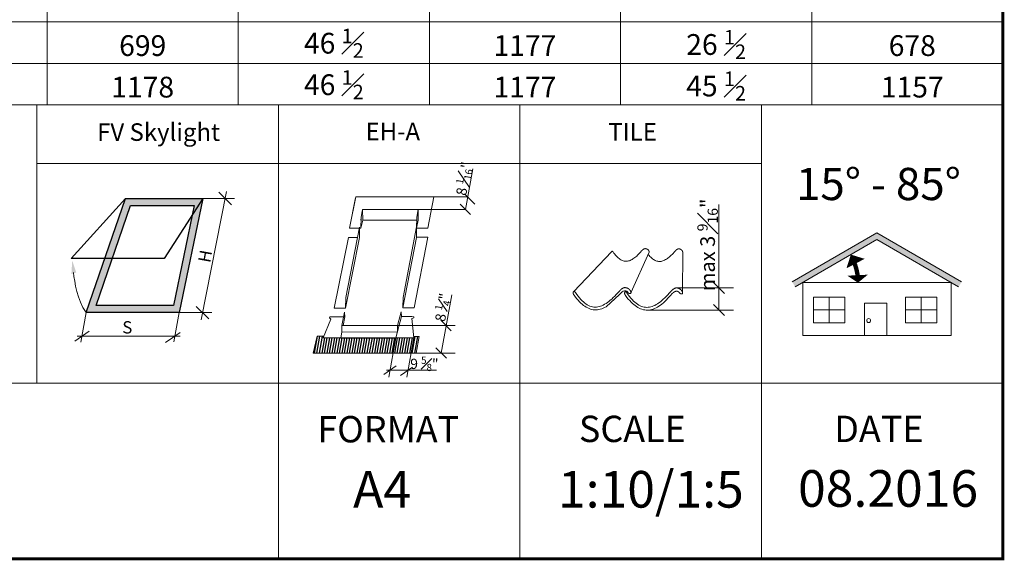
# Model space of a CAD drawing. Units: millimetres. Extents: x 18 to 2934, y 2198 to 4176.
# Drawn here: x 2261 to 2934, y 2198 to 2567 of the extents above; entities that cross this region are included whole.
import ezdxf

# ---------------------------------------------------------------- set-up
doc = ezdxf.new("R2010")
doc.units = ezdxf.units.MM
doc.header["$LTSCALE"] = 30
doc.layers.add('FAKRO TEXT', color=80, linetype='Continuous', lineweight=9)
doc.styles.get("Standard").update_dxf_attribs({"font": 'ARIAL.TTF'})

# ---------------------------------------------------------------- blocks, each defined once
blk = doc.blocks.new('_Oblique')
at = {"color": 0, "linetype": 'ByBlock', "lineweight": -2}
blk.add_line((-0.5, -0.5), (0.5, 0.5), dxfattribs=at)
blk = doc.blocks.new('A$C73D30D1B')
h = blk.add_hatch()
h.set_pattern_fill('LINE', color=256, scale=15, angle=80, style=0)
h.set_pattern_definition([(80, (-3545.8334, -1693.9123), (-1.8465145, 0.3255903), [])])
h.paths.add_polyline_path([(21, 11.59), (7.48, 11.62), (7.94, 12.72), (2.99, 12.7), (0, 0.02), (78.23, 0), (80.5, 12.63), (76.32, 12.62), (76.46, 11.47), (62.62, 11.5), (62.64, 11.59)])
at = {"color": 7, "lineweight": 0}
for p, q in [((27.57, 94.75), (32.23, 118.57)), ((27.57, 94.75), (32.11, 117.84)), ((91.46, 118.57), (32.23, 118.57)), ((91.46, 118.57), (32.23, 118.57)), ((86.89, 94.72), (91.46, 118.57)), ((37.44, 108.98), (36.24, 102.86)), ((36.24, 102.86), (37.18, 107.69)), ((79.72, 108.98), (37.44, 108.98)), ((79.73, 108.98), (78.53, 102.86)), ((78.54, 102.86), (79.48, 107.69)), ((79.48, 107.69), (79.72, 108.98)), ((79.48, 107.69), (79.48, 107.69)), ((79.71, 100.87), (79.73, 108.98)), ((79.72, 108.98), (79.72, 108.98)), ((79.73, 108.98), (79.73, 108.98)), ((36.24, 102.86), (36.14, 94.75)), ((36.14, 94.75), (37.52, 100.85)), ((36.24, 102.86), (36.22, 100.87)), ((36.24, 102.86), (36.22, 100.87)), ((78.51, 100.87), (37.52, 100.85)), ((78.51, 100.87), (37.52, 100.85)), ((78.53, 102.86), (78.43, 94.75)), ((78.43, 94.75), (79.71, 100.87)), ((78.53, 102.86), (78.51, 100.87)), ((78.53, 102.86), (78.51, 100.87)), ((36.14, 94.75), (27.57, 94.75)), ((35.06, 95.55), (34.97, 87.4)), ((68.13, 42.27), (78.39, 95.82)), ((78.39, 95.82), (78.3, 87.67)), ((78.43, 94.75), (86.89, 94.72)), ((26.74, 87.74), (15.92, 34.12)), ((24.53, 34.13), (34.97, 87.66)), ((68.05, 34.27), (78.3, 87.67)), ((86.85, 87.93), (76.59, 34.31)), ((86.85, 87.93), (78.3, 87.93)), ((78.3, 87.67), (78.3, 87.67)), ((80.18, 87.93), (80.18, 87.93)), ((24.56, 34.12), (24.6, 42.12)), ((68.08, 34.26), (68.13, 42.27)), ((23.76, 31.05), (21.75, 20.84)), ((23.76, 31.05), (21.75, 20.84)), ((23.83, 27.4), (23.76, 31.05)), ((23.83, 27.4), (23.76, 31.05)), ((23.76, 31.05), (23.76, 31.05)), ((23.76, 31.05), (23.76, 31.05)), ((66.78, 31.34), (63.93, 20.86)), ((67, 27.67), (66.78, 31.34)), ((66.78, 31.34), (66.78, 31.34)), ((68.09, 34.31), (76.61, 34.31)), ((13.4, 25.83), (7.48, 11.62)), ((12.5, 27.56), (12.39, 26.74)), ((12.39, 26.74), (13.4, 25.83)), ((15.34, 27.53), (12.5, 27.56)), ((15.34, 27.53), (15.34, 27.53)), ((23.83, 27.4), (15.34, 27.53)), ((22.66, 20.86), (23.83, 27.4)), ((22.67, 20.86), (23.83, 27.4)), ((22.67, 20.86), (23.83, 27.4)), ((62.62, 11.5), (66.97, 27.67)), ((66.97, 27.67), (74.7, 27.66)), ((74.7, 27.66), (76.4, 27.59)), ((74.7, 27.66), (74.7, 27.66)), ((76.26, 26.62), (74.7, 26.13)), ((74.7, 26.13), (76.46, 11.47)), ((76.4, 27.59), (76.26, 26.62)), ((21, 11.59), (21.78, 15.95)), ((21.75, 20.84), (21.78, 15.99)), ((63.93, 20.86), (63.86, 16.09)), ((0, 0.02), (2.99, 12.7)), ((2.99, 12.7), (7.94, 12.72)), ((2.99, 12.7), (2.99, 12.7)), ((7.48, 11.62), (21, 11.59)), ((76.46, 11.47), (62.62, 11.5)), ((76.32, 12.62), (80.5, 12.63)), ((80.5, 12.63), (78.23, 0)), ((78.23, 0), (0, 0.02))]:
    blk.add_line(p, q, dxfattribs=at)
at = {"linetype": 'Continuous', "lineweight": 0}
for p, q in [((37.44, 108.98), (37.52, 100.85)), ((35.06, 95.55), (24.6, 42.12)), ((26.74, 87.74), (33.54, 87.78)), ((24.56, 34.12), (15.92, 34.12))]:
    blk.add_line(p, q, dxfattribs=at)
at = {"color": 7, "linetype": 'Continuous', "lineweight": 0}
for p, q in [((21.75, 20.86), (63.86, 20.88)), ((21.78, 15.95), (63.86, 15.97))]:
    blk.add_line(p, q, dxfattribs=at)
blk.add_line((21, 11.59), (62.64, 11.59))
at = {"layer": 'FAKRO TEXT'}
for p, q in [((115.52, 108.97), (121.07, 139.84)), ((97.12, 0.01), (105.12, 44.28)), ((62.63, 11.58), (57.28, -18.19)), ((76.46, 11.47), (71.13, -18.19)), ((93.44, -12.99), (55.57, -12.99))]:
    blk.add_line(p, q, dxfattribs=at)
at = {"layer": 'FAKRO TEXT', "color": 3}
for p, q in [((81.85, 118.57), (117.16, 118.57)), ((78.71, 108.98), (115.52, 108.97)), ((63.98, 20.88), (107.7, 20.88)), ((77.52, 0), (107.68, 0.01))]:
    blk.add_line(p, q, dxfattribs=at)
at = {"layer": 'FAKRO TEXT', "color": 3, "xscale": 7.916666666668691, "yscale": 7.916666666668691, "zscale": 7.916666666668691}
for p, rotation in [((118.79, 116.93), 90), ((115.52, 108.97), 270), ((100.7, 20.88), 90), ((97.12, 0.01), 270)]:
    blk.add_blockref('_Oblique', p, dxfattribs=dict(at, rotation=rotation))
at = {"layer": 'FAKRO TEXT'}
for p, xscale, yscale, zscale, rotation in [((58.21, -12.99), 7.916666666668425, 7.916666666668425, 7.916666666668425, 169.8009109514002), ((70.73, -13.92), 7.91666666666844, 7.91666666666844, 7.91666666666844, 349.8009109514002)]:
    blk.add_blockref('_Oblique', p, dxfattribs=dict(at, xscale=xscale, yscale=yscale, zscale=zscale, rotation=rotation))
at = {"layer": 'FAKRO TEXT', "color": 3, "char_height": 7.7778, "attachment_point": 5, "rotation": 79.80091}
for s, insert in [('\\A1;8 {\\H0.7x;\\S1#16;}"', (114.4, 132.34)), ('\\A1;8 {\\H0.7x;\\S1#4;}"', (98.03, 34.64))]:
    blk.add_mtext(s, dxfattribs=dict(at, insert=insert))
at = {"layer": 'FAKRO TEXT', "color": 3, "insert": (84.36, -8.23), "char_height": 7.7778, "attachment_point": 5}
blk.add_mtext('\\A1;9 {\\H0.7x;\\S5#8;}"', dxfattribs=at)
blk = doc.blocks.new('A$C4DB404AD')
at = {"lineweight": 0}
for p, q in [((26.4, 43.91), (0.2, 16.29)), ((26.4, 43.91), (26.43, 43.95)), ((26.43, 43.95), (26.48, 43.99)), ((26.48, 43.99), (26.53, 44.01)), ((26.53, 44.01), (26.58, 44.03)), ((26.58, 44.03), (26.63, 44.04)), ((26.63, 44.04), (26.69, 44.03)), ((26.69, 44.03), (26.75, 44.02)), ((26.75, 44.02), (26.82, 44.01)), ((26.82, 44.01), (26.88, 43.97)), ((26.88, 43.97), (26.95, 43.93)), ((26.95, 43.93), (27.01, 43.88)), ((27.01, 43.88), (27.08, 43.82)), ((27.08, 43.82), (27.15, 43.75)), ((27.15, 43.75), (27.22, 43.66)), ((27.22, 43.66), (27.29, 43.57)), ((27.29, 43.57), (27.89, 42.72)), ((27.89, 42.72), (28.49, 41.94)), ((28.49, 41.94), (29.08, 41.21)), ((29.08, 41.21), (29.66, 40.55)), ((29.66, 40.55), (30.25, 39.95)), ((39.57, 15.46), (51.99, 43.37)), ((42.81, 40.14), (43.46, 40.7)), ((43.46, 40.7), (44.11, 41.31)), ((44.11, 41.31), (44.77, 41.96)), ((44.77, 41.96), (45.44, 42.66)), ((45.44, 42.66), (46.12, 43.4)), ((46.12, 43.4), (46.81, 44.19)), ((46.81, 44.19), (46.88, 44.26)), ((46.88, 44.26), (46.94, 44.33)), ((46.94, 44.33), (47, 44.4)), ((47, 44.4), (47.07, 44.47)), ((47.07, 44.47), (47.14, 44.54)), ((47.14, 44.54), (47.21, 44.62)), ((47.21, 44.62), (47.28, 44.69)), ((47.28, 44.69), (47.35, 44.76)), ((47.35, 44.76), (47.43, 44.83)), ((47.43, 44.83), (47.5, 44.89)), ((47.5, 44.89), (47.58, 44.96)), ((47.58, 44.96), (47.65, 45.03)), ((47.65, 45.03), (47.73, 45.09)), ((47.73, 45.09), (47.81, 45.15)), ((47.81, 45.15), (47.89, 45.21)), ((47.89, 45.21), (47.97, 45.27)), ((47.97, 45.27), (48.05, 45.32)), ((48.05, 45.32), (48.13, 45.38)), ((48.13, 45.38), (48.22, 45.42)), ((48.22, 45.42), (48.3, 45.47)), ((48.3, 45.47), (48.39, 45.52)), ((48.39, 45.52), (48.48, 45.56)), ((48.48, 45.56), (48.56, 45.59)), ((48.56, 45.59), (48.65, 45.63)), ((48.65, 45.63), (48.74, 45.66)), ((48.74, 45.66), (48.83, 45.68)), ((48.83, 45.68), (48.92, 45.71)), ((48.92, 45.71), (49.01, 45.72)), ((49.01, 45.72), (49.11, 45.74)), ((49.11, 45.74), (49.2, 45.75)), ((49.2, 45.75), (49.29, 45.75)), ((49.29, 45.75), (49.39, 45.75)), ((49.39, 45.75), (49.49, 45.74)), ((49.49, 45.74), (49.59, 45.73)), ((49.59, 45.73), (49.69, 45.72)), ((49.69, 45.72), (49.79, 45.7)), ((49.79, 45.7), (49.89, 45.68)), ((49.89, 45.68), (49.99, 45.66)), ((49.99, 45.66), (50.09, 45.63)), ((50.09, 45.63), (50.18, 45.6)), ((50.18, 45.6), (50.28, 45.57)), ((50.28, 45.57), (50.37, 45.53)), ((50.37, 45.53), (50.46, 45.49)), ((50.46, 45.49), (50.55, 45.45)), ((50.55, 45.45), (50.64, 45.4)), ((50.64, 45.4), (50.73, 45.35)), ((50.73, 45.35), (50.81, 45.3)), ((50.81, 45.3), (50.9, 45.24)), ((50.9, 45.24), (50.98, 45.18)), ((50.98, 45.18), (51.05, 45.12)), ((51.05, 45.12), (51.13, 45.06)), ((51.13, 45.06), (51.21, 44.99)), ((51.21, 44.99), (51.28, 44.92)), ((51.28, 44.92), (51.35, 44.85)), ((51.31, 41.85), (51.96, 41.08)), ((51.35, 44.85), (51.42, 44.77)), ((51.42, 44.77), (51.48, 44.7)), ((51.48, 44.7), (51.55, 44.62)), ((51.55, 44.62), (51.61, 44.53)), ((51.61, 44.53), (51.66, 44.45)), ((51.66, 44.45), (51.72, 44.36)), ((51.72, 44.36), (51.77, 44.28)), ((51.77, 44.28), (51.82, 44.19)), ((51.82, 44.19), (51.87, 44.09)), ((51.87, 44.09), (51.91, 44)), ((51.91, 44), (51.95, 43.9)), ((51.95, 43.9), (51.98, 43.8)), ((51.99, 43.37), (51.96, 43.31)), ((51.96, 41.08), (52.55, 40.42)), ((51.98, 43.8), (52.01, 43.7)), ((52.01, 43.45), (51.99, 43.37)), ((52.01, 43.7), (52.02, 43.61)), ((52.02, 43.53), (52.01, 43.45)), ((52.02, 43.61), (52.02, 43.53)), ((52.55, 40.42), (53.14, 39.82)), ((65.7, 40), (66.34, 40.57)), ((66.34, 40.57), (67, 41.18)), ((67, 41.18), (67.66, 41.83)), ((67.66, 41.83), (68.33, 42.53)), ((68.33, 42.53), (69.01, 43.27)), ((69.01, 43.27), (69.7, 44.05)), ((69.7, 44.05), (69.76, 44.12)), ((69.76, 44.12), (69.83, 44.2)), ((69.83, 44.2), (69.89, 44.27)), ((69.89, 44.27), (69.96, 44.34)), ((69.96, 44.34), (70.03, 44.41)), ((70.03, 44.41), (70.1, 44.48)), ((70.1, 44.48), (70.17, 44.55)), ((70.17, 44.55), (70.24, 44.62)), ((70.24, 44.62), (70.31, 44.69)), ((70.31, 44.69), (70.39, 44.76)), ((70.39, 44.76), (70.46, 44.83)), ((70.46, 44.83), (70.54, 44.89)), ((70.54, 44.89), (70.62, 44.95)), ((70.62, 44.95), (70.69, 45.02)), ((70.69, 45.02), (70.78, 45.08)), ((70.78, 45.08), (70.86, 45.13)), ((70.86, 45.13), (70.94, 45.19)), ((70.94, 45.19), (71.02, 45.24)), ((71.02, 45.24), (71.11, 45.29)), ((71.11, 45.29), (71.19, 45.34)), ((71.19, 45.34), (71.28, 45.38)), ((71.28, 45.38), (71.36, 45.42)), ((71.36, 45.42), (71.45, 45.46)), ((71.45, 45.46), (71.54, 45.49)), ((71.54, 45.49), (71.63, 45.52)), ((71.63, 45.52), (71.72, 45.55)), ((71.72, 45.55), (71.81, 45.57)), ((71.81, 45.57), (71.9, 45.59)), ((71.9, 45.59), (71.99, 45.6)), ((71.99, 45.6), (72.09, 45.61)), ((72.09, 45.61), (72.18, 45.62)), ((72.18, 45.62), (72.27, 45.62)), ((72.27, 45.62), (72.38, 45.61)), ((72.38, 45.61), (72.48, 45.6)), ((72.48, 45.6), (72.58, 45.59)), ((72.58, 45.59), (72.68, 45.57)), ((72.68, 45.57), (72.78, 45.55)), ((72.78, 45.55), (72.88, 45.53)), ((72.88, 45.53), (72.98, 45.5)), ((72.98, 45.5), (73.07, 45.47)), ((73.07, 45.47), (73.17, 45.43)), ((73.17, 45.43), (73.26, 45.4)), ((73.26, 45.4), (73.35, 45.36)), ((73.35, 45.36), (73.44, 45.31)), ((73.44, 45.31), (73.53, 45.26)), ((73.53, 45.26), (73.61, 45.22)), ((73.61, 45.22), (73.7, 45.16)), ((73.7, 45.16), (73.78, 45.1)), ((73.78, 45.1), (73.86, 45.05)), ((73.86, 45.05), (73.94, 44.99)), ((73.94, 44.99), (74.02, 44.92)), ((74.02, 44.92), (74.09, 44.85)), ((74.09, 44.85), (74.17, 44.79)), ((74.17, 44.79), (74.24, 44.71)), ((74.24, 44.71), (74.31, 44.64)), ((74.31, 44.64), (74.37, 44.56)), ((74.37, 44.56), (74.43, 44.48)), ((74.43, 44.48), (74.49, 44.4)), ((74.49, 44.4), (74.55, 44.32)), ((74.55, 44.32), (74.61, 44.23)), ((74.61, 44.23), (74.66, 44.14)), ((74.66, 44.14), (74.71, 44.05)), ((74.71, 44.05), (74.76, 43.96)), ((74.76, 43.96), (74.8, 43.87)), ((74.8, 43.87), (74.84, 43.76)), ((74.83, 15.49), (74.9, 43.39)), ((74.84, 43.76), (74.87, 43.66)), ((74.87, 43.66), (74.89, 43.57)), ((74.89, 43.57), (74.9, 43.48)), ((74.9, 43.48), (74.9, 43.39)), ((30.25, 39.95), (30.83, 39.41)), ((30.83, 39.41), (31.42, 38.93)), ((31.42, 38.93), (32, 38.5)), ((32, 38.5), (32.58, 38.14)), ((32.58, 38.14), (33.16, 37.83)), ((33.16, 37.83), (33.74, 37.58)), ((33.74, 37.58), (34.33, 37.38)), ((34.33, 37.38), (34.91, 37.24)), ((34.91, 37.24), (35.49, 37.15)), ((35.49, 37.15), (36.08, 37.12)), ((36.08, 37.12), (36.67, 37.14)), ((36.67, 37.14), (37.26, 37.22)), ((37.26, 37.22), (37.86, 37.34)), ((37.86, 37.34), (38.46, 37.52)), ((38.46, 37.52), (39.07, 37.74)), ((39.07, 37.74), (39.68, 38.02)), ((39.68, 38.02), (40.29, 38.35)), ((40.29, 38.35), (40.91, 38.72)), ((40.91, 38.72), (41.54, 39.15)), ((41.54, 39.15), (42.17, 39.62)), ((42.17, 39.62), (42.81, 40.14)), ((53.14, 39.82), (53.72, 39.28)), ((53.72, 39.28), (54.3, 38.79)), ((54.3, 38.79), (54.89, 38.37)), ((54.89, 38.37), (55.47, 38.01)), ((55.47, 38.01), (56.05, 37.7)), ((56.05, 37.7), (56.63, 37.44)), ((56.63, 37.44), (57.21, 37.25)), ((57.21, 37.25), (57.8, 37.11)), ((57.8, 37.11), (58.38, 37.02)), ((58.38, 37.02), (58.97, 36.99)), ((58.97, 36.99), (59.56, 37.01)), ((59.56, 37.01), (60.15, 37.08)), ((60.15, 37.08), (60.75, 37.21)), ((60.75, 37.21), (61.35, 37.39)), ((61.35, 37.39), (61.95, 37.61)), ((61.95, 37.61), (62.56, 37.89)), ((62.56, 37.89), (63.18, 38.22)), ((63.18, 38.22), (63.8, 38.59)), ((63.8, 38.59), (64.42, 39.02)), ((64.42, 39.02), (65.06, 39.49)), ((65.06, 39.49), (65.7, 40)), ((0.01, 15.82), (0, 15.69)), ((0, 15.69), (0, 15.56)), ((0, 15.56), (0.01, 15.42)), ((0.03, 15.93), (0.01, 15.82)), ((0.01, 15.42), (0.03, 15.28)), ((0.06, 16.04), (0.03, 15.93)), ((0.03, 15.28), (0.06, 15.13)), ((0.1, 16.13), (0.06, 16.04)), ((0.06, 15.13), (0.11, 14.97)), ((0.14, 16.22), (0.1, 16.13)), ((0.11, 14.97), (0.17, 14.8)), ((0.2, 16.29), (0.14, 16.22)), ((0.17, 14.8), (0.24, 14.64)), ((0.26, 16.35), (0.2, 16.29)), ((0.2, 16.29), (0.2, 16.29)), ((0.24, 14.64), (0.32, 14.46)), ((0.33, 16.4), (0.26, 16.35)), ((0.32, 14.46), (0.42, 14.29)), ((0.4, 16.44), (0.33, 16.4)), ((0.48, 16.47), (0.4, 16.44)), ((0.42, 14.29), (0.53, 14.1)), ((0.57, 16.48), (0.48, 16.47)), ((0.53, 14.1), (0.66, 13.92)), ((0.65, 16.48), (0.57, 16.48)), ((0.75, 16.46), (0.65, 16.48)), ((0.66, 13.92), (1.59, 12.69)), ((0.84, 16.43), (0.75, 16.46)), ((0.94, 16.39), (0.84, 16.43)), ((1.05, 16.33), (0.94, 16.39)), ((1.15, 16.25), (1.05, 16.33)), ((1.26, 16.15), (1.15, 16.25)), ((1.36, 16.04), (1.26, 16.15)), ((1.47, 15.91), (1.36, 16.04)), ((1.58, 15.76), (1.47, 15.91)), ((2.5, 14.46), (1.58, 15.76)), ((3.41, 13.25), (2.5, 14.46)), ((22.49, 6.05), (31.75, 14.45)), ((29.5, 14.36), (28.47, 13.29)), ((30.55, 15.5), (29.5, 14.36)), ((31.61, 16.71), (30.55, 15.5)), ((31.71, 16.82), (31.61, 16.71)), ((31.81, 16.93), (31.71, 16.82)), ((31.91, 17.04), (31.81, 16.93)), ((32.01, 17.15), (31.91, 17.04)), ((32.11, 17.26), (32.01, 17.15)), ((32.22, 17.37), (32.11, 17.26)), ((32.33, 17.48), (32.22, 17.37)), ((32.44, 17.59), (32.33, 17.48)), ((32.55, 17.7), (32.44, 17.59)), ((32.67, 17.8), (32.55, 17.7)), ((32.78, 17.9), (32.67, 17.8)), ((32.9, 18), (32.78, 17.9)), ((33.02, 18.1), (32.9, 18)), ((33.14, 18.19), (33.02, 18.1)), ((33.26, 18.29), (33.14, 18.19)), ((33.39, 18.38), (33.26, 18.29)), ((33.52, 18.46), (33.39, 18.38)), ((33.64, 18.54), (33.52, 18.46)), ((33.77, 18.62), (33.64, 18.54)), ((33.9, 18.69), (33.77, 18.62)), ((34.03, 18.76), (33.9, 18.69)), ((34.17, 18.82), (34.03, 18.76)), ((34.3, 18.88), (34.17, 18.82)), ((34.44, 18.93), (34.3, 18.88)), ((34.58, 18.98), (34.44, 18.93)), ((34.71, 19.02), (34.58, 18.98)), ((34.85, 19.05), (34.71, 19.02)), ((35, 19.08), (34.85, 19.05)), ((35.14, 19.1), (35, 19.08)), ((35.28, 19.11), (35.14, 19.1)), ((35.22, 15.61), (35.21, 15.49)), ((35.21, 15.49), (35.21, 15.36)), ((35.21, 15.36), (35.22, 15.22)), ((35.24, 15.73), (35.22, 15.61)), ((35.22, 15.22), (35.24, 15.07)), ((35.27, 15.83), (35.24, 15.73)), ((35.24, 15.07), (35.28, 14.92)), ((35.31, 15.92), (35.27, 15.83)), ((35.42, 19.12), (35.28, 19.11)), ((35.28, 14.92), (35.32, 14.76)), ((35.88, 17.05), (35.31, 15.92)), ((35.36, 16.01), (35.31, 15.92)), ((35.31, 15.92), (35.31, 15.92)), ((35.32, 14.76), (35.38, 14.6)), ((35.41, 16.08), (35.36, 16.01)), ((35.38, 14.6), (35.45, 14.43)), ((35.47, 16.15), (35.41, 16.08)), ((35.57, 19.12), (35.42, 19.12)), ((35.45, 14.43), (35.53, 14.26)), ((35.54, 16.2), (35.47, 16.15)), ((35.53, 14.26), (35.63, 14.08)), ((35.61, 16.24), (35.54, 16.2)), ((35.73, 19.11), (35.57, 19.12)), ((35.69, 16.26), (35.61, 16.24)), ((35.63, 14.08), (35.74, 13.9)), ((35.78, 16.28), (35.69, 16.26)), ((35.88, 19.09), (35.73, 19.11)), ((35.74, 13.9), (35.87, 13.72)), ((35.86, 16.27), (35.78, 16.28)), ((35.96, 16.26), (35.86, 16.27)), ((35.87, 13.72), (36.81, 12.49)), ((36.04, 19.07), (35.88, 19.09)), ((36.05, 16.23), (35.96, 16.26)), ((36.2, 19.05), (36.04, 19.07)), ((36.15, 16.18), (36.05, 16.23)), ((36.26, 16.12), (36.15, 16.18)), ((36.35, 19.02), (36.2, 19.05)), ((36.36, 16.04), (36.26, 16.12)), ((36.5, 18.98), (36.35, 19.02)), ((36.47, 15.95), (36.36, 16.04)), ((36.58, 15.84), (36.47, 15.95)), ((36.65, 18.94), (36.5, 18.98)), ((36.68, 15.7), (36.58, 15.84)), ((36.8, 18.89), (36.65, 18.94)), ((36.79, 15.56), (36.68, 15.7)), ((37.71, 14.25), (36.79, 15.56)), ((36.94, 18.84), (36.8, 18.89)), ((37.08, 18.78), (36.94, 18.84)), ((37.22, 18.72), (37.08, 18.78)), ((37.36, 18.65), (37.22, 18.72)), ((37.31, 16.04), (37.38, 15.96)), ((37.5, 18.58), (37.36, 18.65)), ((37.38, 15.96), (37.45, 15.88)), ((37.45, 15.88), (37.52, 15.8)), ((37.63, 18.5), (37.5, 18.58)), ((37.52, 15.8), (37.59, 15.72)), ((37.59, 15.72), (37.66, 15.64)), ((37.76, 18.42), (37.63, 18.5)), ((37.66, 15.64), (37.72, 15.56)), ((38.63, 13.05), (37.71, 14.25)), ((37.72, 15.56), (37.79, 15.49)), ((37.89, 18.33), (37.76, 18.42)), ((37.79, 15.49), (37.86, 15.41)), ((37.86, 15.41), (37.93, 15.34)), ((38.01, 18.24), (37.89, 18.33)), ((37.93, 15.34), (38, 15.28)), ((38, 15.28), (38.08, 15.22)), ((38.14, 18.15), (38.01, 18.24)), ((38.08, 15.22), (38.15, 15.17)), ((38.25, 18.05), (38.14, 18.15)), ((38.15, 15.17), (38.23, 15.12)), ((38.23, 15.12), (38.32, 15.08)), ((38.37, 17.95), (38.25, 18.05)), ((38.32, 15.08), (38.41, 15.05)), ((38.48, 17.84), (38.37, 17.95)), ((38.41, 15.05), (38.51, 15.03)), ((38.59, 17.73), (38.48, 17.84)), ((38.51, 15.03), (38.61, 15.01)), ((38.69, 17.61), (38.59, 17.73)), ((38.61, 15.01), (38.77, 15)), ((38.79, 17.49), (38.69, 17.61)), ((38.77, 15), (38.93, 15.01)), ((38.89, 17.37), (38.79, 17.49)), ((38.98, 17.25), (38.89, 17.37)), ((38.93, 15.01), (39.06, 15.03)), ((39.07, 17.12), (38.98, 17.25)), ((39.06, 15.03), (39.19, 15.07)), ((39.16, 16.99), (39.07, 17.12)), ((39.24, 16.85), (39.16, 16.99)), ((39.19, 15.07), (39.29, 15.12)), ((39.32, 16.71), (39.24, 16.85)), ((39.29, 15.12), (39.39, 15.19)), ((39.39, 16.57), (39.32, 16.71)), ((39.45, 16.43), (39.39, 16.57)), ((39.39, 15.19), (39.46, 15.27)), ((39.52, 16.27), (39.45, 16.43)), ((39.46, 15.27), (39.52, 15.36)), ((39.57, 16.12), (39.52, 16.27)), ((39.52, 15.36), (39.57, 15.46)), ((39.6, 15.97), (39.57, 16.12)), ((39.57, 15.46), (39.6, 15.58)), ((39.57, 15.46), (39.57, 15.46)), ((39.61, 15.83), (39.6, 15.97)), ((39.6, 15.58), (39.61, 15.7)), ((39.61, 15.7), (39.61, 15.83)), ((64.71, 14.16), (63.68, 13.09)), ((65.76, 15.3), (64.71, 14.16)), ((66.82, 16.51), (65.76, 15.3)), ((65.9, 12.99), (66.96, 14.24)), ((66.92, 16.62), (66.82, 16.51)), ((67.02, 16.73), (66.92, 16.62)), ((66.96, 14.24), (67.06, 14.35)), ((67.12, 16.84), (67.02, 16.73)), ((67.06, 14.35), (67.15, 14.46)), ((67.22, 16.95), (67.12, 16.84)), ((67.15, 14.46), (67.24, 14.57)), ((67.32, 17.06), (67.22, 16.95)), ((67.24, 14.57), (67.34, 14.68)), ((67.43, 17.17), (67.32, 17.06)), ((67.34, 14.68), (67.44, 14.79)), ((67.54, 17.28), (67.43, 17.17)), ((67.44, 14.79), (67.54, 14.9)), ((67.65, 17.38), (67.54, 17.28)), ((67.54, 14.9), (67.65, 15)), ((67.76, 17.49), (67.65, 17.38)), ((67.65, 15), (67.75, 15.11)), ((67.75, 15.11), (67.86, 15.21)), ((67.88, 17.6), (67.76, 17.49)), ((67.86, 15.21), (67.97, 15.32)), ((67.99, 17.7), (67.88, 17.6)), ((67.97, 15.32), (68.08, 15.42)), ((68.11, 17.8), (67.99, 17.7)), ((68.08, 15.42), (68.2, 15.52)), ((68.23, 17.9), (68.11, 17.8)), ((68.2, 15.52), (68.31, 15.61)), ((68.35, 17.99), (68.23, 17.9)), ((68.31, 15.61), (68.43, 15.71)), ((68.47, 18.08), (68.35, 17.99)), ((68.43, 15.71), (68.55, 15.8)), ((68.6, 18.17), (68.47, 18.08)), ((68.55, 15.8), (68.67, 15.89)), ((68.73, 18.26), (68.6, 18.17)), ((68.67, 15.89), (68.79, 15.97)), ((68.85, 18.34), (68.73, 18.26)), ((68.79, 15.97), (68.91, 16.05)), ((68.98, 18.41), (68.85, 18.34)), ((68.91, 16.05), (69.04, 16.13)), ((69.11, 18.49), (68.98, 18.41)), ((69.04, 16.13), (69.17, 16.2)), ((69.25, 18.55), (69.11, 18.49)), ((69.17, 16.2), (69.29, 16.27)), ((69.38, 18.61), (69.25, 18.55)), ((69.29, 16.27), (69.42, 16.34)), ((69.51, 18.67), (69.38, 18.61)), ((69.42, 16.34), (69.55, 16.39)), ((69.65, 18.73), (69.51, 18.67)), ((69.55, 16.39), (69.68, 16.45)), ((69.79, 18.77), (69.65, 18.73)), ((69.68, 16.45), (69.82, 16.49)), ((69.93, 18.81), (69.79, 18.77)), ((69.82, 16.49), (69.95, 16.54)), ((70.06, 18.85), (69.93, 18.81)), ((69.95, 16.54), (70.09, 16.57)), ((70.21, 18.87), (70.06, 18.85)), ((70.09, 16.57), (70.22, 16.6)), ((70.35, 18.89), (70.21, 18.87)), ((70.22, 16.6), (70.36, 16.62)), ((70.49, 18.91), (70.35, 18.89)), ((70.36, 16.62), (70.5, 16.64)), ((70.63, 18.91), (70.49, 18.91)), ((70.5, 16.64), (70.64, 16.65)), ((70.78, 18.91), (70.63, 18.91)), ((70.64, 16.65), (70.78, 16.65)), ((70.94, 18.9), (70.78, 18.91)), ((70.78, 16.65), (70.95, 16.64)), ((71.1, 18.89), (70.94, 18.9)), ((70.95, 16.64), (71.11, 16.62)), ((71.25, 18.87), (71.1, 18.89)), ((71.11, 16.62), (71.27, 16.6)), ((71.41, 18.84), (71.25, 18.87)), ((71.27, 16.6), (71.41, 16.56)), ((71.56, 18.81), (71.41, 18.84)), ((71.41, 16.56), (71.54, 16.52)), ((71.54, 16.52), (71.67, 16.47)), ((71.71, 18.77), (71.56, 18.81)), ((71.67, 16.47), (71.79, 16.42)), ((71.86, 18.73), (71.71, 18.77)), ((71.79, 16.42), (71.9, 16.36)), ((72.01, 18.69), (71.86, 18.73)), ((71.9, 16.36), (72, 16.3)), ((72, 16.3), (72.1, 16.23)), ((72.15, 18.63), (72.01, 18.69)), ((72.1, 16.23), (72.19, 16.16)), ((72.29, 18.57), (72.15, 18.63)), ((72.19, 16.16), (72.28, 16.08)), ((72.28, 16.08), (72.36, 16)), ((72.44, 18.51), (72.29, 18.57)), ((72.36, 16), (72.44, 15.92)), ((72.57, 18.44), (72.44, 18.51)), ((72.44, 15.92), (72.52, 15.84)), ((72.52, 15.84), (72.59, 15.76)), ((72.71, 18.37), (72.57, 18.44)), ((72.59, 15.76), (72.66, 15.68)), ((72.66, 15.68), (72.73, 15.59)), ((72.84, 18.3), (72.71, 18.37)), ((72.73, 15.59), (72.8, 15.51)), ((72.8, 15.51), (72.87, 15.43)), ((72.97, 18.21), (72.84, 18.3)), ((72.87, 15.43), (72.93, 15.35)), ((72.93, 15.35), (73, 15.28)), ((73.1, 18.13), (72.97, 18.21)), ((73, 15.28), (73.07, 15.21)), ((73.07, 15.21), (73.14, 15.14)), ((73.22, 18.04), (73.1, 18.13)), ((73.14, 15.14), (73.21, 15.08)), ((73.21, 15.08), (73.29, 15.02)), ((73.35, 17.94), (73.22, 18.04)), ((73.29, 15.02), (73.36, 14.97)), ((73.46, 17.84), (73.35, 17.94)), ((73.36, 14.97), (73.44, 14.92)), ((73.44, 14.92), (73.53, 14.88)), ((73.58, 17.74), (73.46, 17.84)), ((73.53, 14.88), (73.62, 14.85)), ((73.69, 17.63), (73.58, 17.74)), ((73.62, 14.85), (73.72, 14.82)), ((73.8, 17.52), (73.69, 17.63)), ((73.72, 14.82), (73.82, 14.81)), ((73.91, 17.41), (73.8, 17.52)), ((73.82, 14.81), (73.99, 14.8)), ((74.01, 17.29), (73.91, 17.41)), ((73.99, 14.8), (74.14, 14.8)), ((74.1, 17.17), (74.01, 17.29)), ((74.2, 17.04), (74.1, 17.17)), ((74.14, 14.8), (74.27, 14.83)), ((74.28, 16.91), (74.2, 17.04)), ((74.27, 14.83), (74.4, 14.86)), ((74.37, 16.78), (74.28, 16.91)), ((74.45, 16.65), (74.37, 16.78)), ((74.4, 14.86), (74.51, 14.92)), ((74.53, 16.51), (74.45, 16.65)), ((74.51, 14.92), (74.6, 14.98)), ((74.6, 16.37), (74.53, 16.51)), ((74.67, 16.22), (74.6, 16.37)), ((74.6, 14.98), (74.67, 15.06)), ((74.73, 16.06), (74.67, 16.22)), ((74.67, 15.06), (74.74, 15.15)), ((74.78, 15.91), (74.73, 16.06)), ((74.74, 15.15), (74.78, 15.26)), ((74.81, 15.77), (74.78, 15.91)), ((74.78, 15.26), (74.81, 15.37)), ((74.83, 15.62), (74.81, 15.77)), ((74.81, 15.37), (74.83, 15.49)), ((74.83, 15.49), (74.83, 15.62)), ((74.83, 15.49), (74.83, 15.49)), ((1.59, 12.69), (2.53, 11.54)), ((2.53, 11.54), (3.46, 10.47)), ((4.32, 12.14), (3.41, 13.25)), ((3.46, 10.47), (4.39, 9.49)), ((5.23, 11.12), (4.32, 12.14)), ((4.39, 9.49), (5.32, 8.58)), ((6.13, 10.2), (5.23, 11.12)), ((5.32, 8.58), (6.25, 7.76)), ((7.03, 9.36), (6.13, 10.2)), ((6.25, 7.76), (7.19, 7.01)), ((7.92, 8.62), (7.03, 9.36)), ((7.19, 7.01), (8.12, 6.35)), ((8.82, 7.97), (7.92, 8.62)), ((9.71, 7.41), (8.82, 7.97)), ((10.61, 6.93), (9.71, 7.41)), ((11.5, 6.55), (10.61, 6.93)), ((19.69, 6.8), (18.76, 6.45)), ((20.63, 7.23), (19.69, 6.8)), ((21.57, 7.73), (20.63, 7.23)), ((22.53, 8.31), (21.57, 7.73)), ((23.49, 8.96), (22.53, 8.31)), ((24.46, 9.69), (23.49, 8.96)), ((25.45, 10.48), (24.46, 9.69)), ((26.44, 11.35), (25.45, 10.48)), ((27.45, 12.29), (26.44, 11.35)), ((28.47, 13.29), (27.45, 12.29)), ((36.81, 12.49), (37.74, 11.34)), ((37.74, 11.34), (38.67, 10.27)), ((39.53, 11.93), (38.63, 13.05)), ((38.67, 10.27), (39.6, 9.28)), ((40.44, 10.92), (39.53, 11.93)), ((39.6, 9.28), (40.53, 8.38)), ((41.34, 9.99), (40.44, 10.92)), ((40.53, 8.38), (41.46, 7.55)), ((42.24, 9.16), (41.34, 9.99)), ((41.46, 7.55), (42.4, 6.81)), ((43.13, 8.42), (42.24, 9.16)), ((42.4, 6.81), (43.33, 6.15)), ((44.03, 7.77), (43.13, 8.42)), ((44.92, 7.2), (44.03, 7.77)), ((45.82, 6.73), (44.92, 7.2)), ((46.71, 6.34), (45.82, 6.73)), ((55.84, 7.03), (54.9, 6.6)), ((56.78, 7.53), (55.84, 7.03)), ((57.74, 8.1), (56.78, 7.53)), ((58.7, 8.76), (57.74, 8.1)), ((59.68, 9.48), (58.7, 8.76)), ((58.7, 6.47), (59.7, 7.16)), ((60.66, 10.28), (59.68, 9.48)), ((59.7, 7.16), (60.71, 7.94)), ((61.65, 11.14), (60.66, 10.28)), ((60.71, 7.94), (61.73, 8.79)), ((62.66, 12.08), (61.65, 11.14)), ((61.73, 8.79), (62.76, 9.73)), ((63.68, 13.09), (62.66, 12.08)), ((62.76, 9.73), (63.8, 10.74)), ((63.8, 10.74), (64.84, 11.83)), ((64.84, 11.83), (65.9, 12.99)), ((8.12, 6.35), (9.05, 5.77)), ((9.05, 5.77), (9.99, 5.27)), ((9.99, 5.27), (10.93, 4.85)), ((10.93, 4.85), (11.87, 4.51)), ((12.4, 6.24), (11.5, 6.55)), ((11.87, 4.51), (12.81, 4.25)), ((13.3, 6.03), (12.4, 6.24)), ((12.81, 4.25), (13.76, 4.07)), ((14.2, 5.89), (13.3, 6.03)), ((13.76, 4.07), (14.71, 3.97)), ((15.1, 5.84), (14.2, 5.89)), ((14.71, 3.97), (15.67, 3.95)), ((16.01, 5.88), (15.1, 5.84)), ((15.67, 3.95), (16.63, 4.02)), ((16.92, 5.99), (16.01, 5.88)), ((16.63, 4.02), (17.59, 4.16)), ((17.84, 6.18), (16.92, 5.99)), ((17.59, 4.16), (18.56, 4.38)), ((18.76, 6.45), (17.84, 6.18)), ((18.56, 4.38), (19.53, 4.68)), ((19.53, 4.68), (20.51, 5.06)), ((20.51, 5.06), (21.5, 5.52)), ((21.5, 5.52), (22.49, 6.05)), ((43.33, 6.15), (44.26, 5.56)), ((44.26, 5.56), (45.2, 5.06)), ((45.2, 5.06), (46.14, 4.65)), ((46.14, 4.65), (47.08, 4.31)), ((47.61, 6.04), (46.71, 6.34)), ((47.08, 4.31), (48.02, 4.05)), ((48.51, 5.82), (47.61, 6.04)), ((48.02, 4.05), (48.97, 3.87)), ((49.41, 5.69), (48.51, 5.82)), ((48.97, 3.87), (49.92, 3.77)), ((50.31, 5.64), (49.41, 5.69)), ((49.92, 3.77), (50.88, 3.75)), ((51.22, 5.67), (50.31, 5.64)), ((50.88, 3.75), (51.84, 3.81)), ((52.13, 5.78), (51.22, 5.67)), ((51.84, 3.81), (52.8, 3.95)), ((53.05, 5.98), (52.13, 5.78)), ((52.8, 3.95), (53.77, 4.17)), ((53.97, 6.25), (53.05, 5.98)), ((53.77, 4.17), (54.74, 4.47)), ((54.9, 6.6), (53.97, 6.25)), ((54.74, 4.47), (55.72, 4.85)), ((55.72, 4.85), (56.71, 5.31)), ((56.71, 5.31), (57.7, 5.85)), ((57.7, 5.85), (58.7, 6.47))]:
    blk.add_line(p, q, dxfattribs=at)
at = {"color": 7, "lineweight": 0}
blk.add_line((74.9, 43.39), (74.83, 15.49), dxfattribs=at)
at = {"lineweight": 0}
blk.add_open_spline([(37.31, 16.04), (35.76, 18.63), (32.71, 15.6), (31.75, 14.45)], degree=3, dxfattribs=at)
at = {"layer": 'FAKRO TEXT', "color": 3}
for p, q in [((99.64, 18.91), (99.64, 75.9)), ((70.86, 18.91), (109.64, 18.91)), ((99.64, 18.91), (99.64, 3.75)), ((50.88, 3.75), (109.64, 3.75))]:
    blk.add_line(p, q, dxfattribs=at)
at = {"layer": 'FAKRO TEXT', "color": 3, "xscale": 7.5, "yscale": 7.5, "zscale": 7.5}
for p, rotation in [((99.64, 18.91), 90), ((99.64, 3.75), 270)]:
    blk.add_blockref('_Oblique', p, dxfattribs=dict(at, rotation=rotation))
at = {"layer": 'FAKRO TEXT', "color": 3, "insert": (91.92, 48.37), "char_height": 10, "attachment_point": 5, "rotation": 90}
blk.add_mtext('\\A1;max 3 {\\H0.7x;\\S9#16;}"', dxfattribs=at)
blk = doc.blocks.new('A$C5BB367DB')
at = {"linetype": 'Continuous', "lineweight": 0}
h = blk.add_hatch(color=256, dxfattribs=at)
h.paths.add_polyline_path([(47.78, 0), (100.75, 0), (114.19, 64.97), (70.08, 64.97)])
h.paths.add_polyline_path([(72.93, 60.97), (109.27, 60.97), (97.49, 4), (53.38, 4)], flags=16)
at = {"lineweight": 0}
blk.add_hatch(color=256, dxfattribs=at).paths.add_polyline_path([(39.81, 29.66), (39.33, 21.99), (42.09, 22.82)])
at = {"ltscale": 0.1}
blk.add_lwpolyline([(92.16, 30.73), (39.18, 30.73), (70.08, 64.97), (114.19, 64.97)], close=True, dxfattribs=at)
for points in [[(100.75, 0), (47.78, 0), (70.08, 64.97), (114.19, 64.97)], [(97.49, 4), (53.38, 4), (72.93, 60.97), (109.27, 60.97)]]:
    blk.add_lwpolyline(points, close=True)
at = {"lineweight": 0}
blk.add_open_spline([(47.78, 0), (42.32, 7.73), (41.31, 16.99), (40.48, 22.86)], degree=3, dxfattribs=at)
at = {"layer": 'FAKRO TEXT'}
for p, q in [((113.13, -4.07), (127.67, 68.95)), ((47.78, 0), (44.76, -16.74)), ((100.66, 0), (97.66, -16.65)), ((101.34, -13.35), (42.57, -13.35))]:
    blk.add_line(p, q, dxfattribs=at)
at = {"layer": 'FAKRO TEXT', "color": 3}
for p, q in [((114.19, 64.97), (132.28, 64.97)), ((99.53, 0), (119.29, 0))]:
    blk.add_line(p, q, dxfattribs=at)
at = {"layer": 'FAKRO TEXT', "color": 3, "xscale": 7.125000000001819, "yscale": 7.125000000001819, "zscale": 7.125000000001819}
for p, rotation in [((126.88, 64.97), 90), ((113.94, 0), 270)]:
    blk.add_blockref('_Oblique', p, dxfattribs=dict(at, rotation=rotation))
at = {"layer": 'FAKRO TEXT'}
for p, xscale, yscale, zscale, rotation in [((45.39, -13.42), 7.125000000001589, 7.125000000001589, 7.125000000001589, 169.8009109514002), ((97.09, -14.16), 7.125000000001591, 7.125000000001591, 7.125000000001591, 349.8009109514002)]:
    blk.add_blockref('_Oblique', p, dxfattribs=dict(at, xscale=xscale, yscale=yscale, zscale=zscale, rotation=rotation))
at = {"layer": 'FAKRO TEXT', "color": 3, "insert": (115.49, 32.11), "char_height": 7, "attachment_point": 5, "rotation": 79.8009}
blk.add_mtext('{\\fArial|b0|i0|c238|p34;H}', dxfattribs=at)
at = {"layer": 'FAKRO TEXT', "color": 3, "insert": (71.16, -8.36), "char_height": 7, "attachment_point": 5}
blk.add_mtext('{\\fArial|b0|i0|c238|p34;S}', dxfattribs=at)

msp = doc.modelspace()

# ---------------------------------------------------------------- hatches: boundary and pattern name
at = {"layer": 'FAKRO TEXT'}
msp.add_hatch(color=7, dxfattribs=at).paths.add_polyline_path([(2847.06, 2417.08), (2902.92, 2384.83), (2904.92, 2388.29), (2847.06, 2421.7), (2789.2, 2388.29), (2791.2, 2384.83)])

# ---------------------------------------------------------------- linework, layer by layer
for p, q in [((2280.1, 2906), (2280.1, 2509.1)), ((2410.71, 2906), (2410.71, 2509.1)), ((2541.31, 2877.65), (2541.31, 2509.1)), ((2671.92, 2877.65), (2671.92, 2509.1)), ((2802.52, 2877.65), (2802.52, 2509.1)), ((2280.1, 2565.8), (2149.5, 2565.8)), ((2280.1, 2565.8), (2149.5, 2565.8)), ((2410.71, 2565.8), (2280.1, 2565.8)), ((2410.71, 2565.8), (2280.1, 2565.8)), ((2541.31, 2565.8), (2410.71, 2565.8)), ((2541.31, 2565.8), (2410.71, 2565.8)), ((2671.92, 2565.8), (2541.31, 2565.8)), ((2671.92, 2565.8), (2541.31, 2565.8)), ((2802.52, 2565.8), (2671.92, 2565.8)), ((2802.52, 2565.8), (2671.92, 2565.8)), ((2933.13, 2565.8), (2802.52, 2565.8)), ((2933.13, 2565.8), (2802.52, 2565.8)), ((2280.1, 2537.45), (2149.5, 2537.45)), ((2410.71, 2537.45), (2280.1, 2537.45)), ((2541.31, 2537.45), (2410.71, 2537.45)), ((2671.92, 2537.45), (2541.31, 2537.45)), ((2802.52, 2537.45), (2671.92, 2537.45)), ((2933.13, 2537.45), (2802.52, 2537.45)), ((2933.13, 2509.1), (1758.13, 2509.1)), ((1758.13, 2509.1), (2933.13, 2509.1)), ((2273.13, 2509.1), (2273.13, 2319.1)), ((2438.13, 2509.1), (2438.13, 2319.1)), ((2603.13, 2509.1), (2603.13, 2319.1)), ((2768.13, 2509.1), (2768.13, 2319.1)), ((2933.13, 2509.1), (2933.13, 2199.1)), ((2768.13, 2469.1), (2273.13, 2469.1)), ((2933.13, 2319.1), (1758.13, 2319.1)), ((2438.13, 2319.1), (2438.13, 2199.1)), ((2603.13, 2319.1), (2603.13, 2199.1)), ((2768.13, 2319.1), (2768.13, 2199.1)), ((2933.13, 2199.1), (1758.13, 2199.1))]:
    msp.add_line(p, q, dxfattribs=at)
at = {"layer": 'FAKRO TEXT', "color": 7}
for p, q in [((2789.2, 2388.29), (2847.06, 2421.7)), ((2791.2, 2384.83), (2847.06, 2417.08)), ((2904.92, 2388.29), (2847.06, 2421.7)), ((2902.92, 2384.83), (2847.06, 2417.08)), ((2814.46, 2377.8), (2814.46, 2360.32)), ((2877.33, 2377.8), (2877.33, 2360.32)), ((2825.07, 2369.06), (2803.84, 2369.06)), ((2887.94, 2369.06), (2866.71, 2369.06))]:
    msp.add_line(p, q, dxfattribs=at)
at = {"layer": 'FAKRO TEXT', "const_width": 2}
msp.add_lwpolyline([(138.95, 2199.1), (2933.13, 2199.1), (2933.13, 4174.78), (138.95, 4174.78)], close=True, dxfattribs=at)
at = {"layer": 'FAKRO TEXT', "color": 7}
for points in [[(2829.41, 2406.62, 0.6, 14, 0), (2832.48, 2400.74, 3.6, 3.6, 0)], [(2834.12, 2387.9, 0.6, 14, 0), (2833.88, 2392.82, 3.6, 3.6, 0)]]:
    msp.add_lwpolyline(points, format="xyseb", dxfattribs=at)
at = {"layer": 'FAKRO TEXT', "color": 7, "const_width": 3}
msp.add_lwpolyline([(2834.17, 2390.11, 0.085905), (2831, 2402.9)], format="xyb", dxfattribs=at)
at = {"layer": 'FAKRO TEXT', "color": 7}
for points in [[(2796.4, 2351.68), (2897.72, 2351.68), (2897.72, 2387.83), (2796.4, 2387.83)], [(2803.84, 2377.8), (2825.07, 2377.8), (2825.07, 2360.32), (2803.84, 2360.32)], [(2866.71, 2377.8), (2887.94, 2377.8), (2887.94, 2360.32), (2866.71, 2360.32)], [(2853.89, 2351.68), (2838.66, 2351.68), (2838.66, 2373.66), (2853.89, 2373.66)]]:
    msp.add_lwpolyline(points, close=True, dxfattribs=at)
msp.add_circle((2841.47, 2361.84), 1.33, dxfattribs=at)

# ---------------------------------------------------------------- block references
for name, p, xscale, yscale, zscale in [('A$C73D30D1B', (2461.96, 2339.65), 0.8999999999996362, 0.8999999999996362, 0.8999999999996362), ('A$C5BB367DB', (2249.49, 2367.23), 1.2, 1.2, 1.2)]:
    msp.add_blockref(name, p, dxfattribs=dict(xscale=xscale, yscale=yscale, zscale=zscale))
msp.add_blockref('A$C4DB404AD', (2639.48, 2365.2))

# ---------------------------------------------------------------- texts
msp.add_text('FV Skylight', height=12).set_placement((2314.31, 2484.55))
at = {"char_height": 12, "attachment_point": 1}
for s, insert, width in [('EH-A', (2497.7, 2496.95), 18.3661), ('TILE', (2663.59, 2496.76), 71.3875)]:
    msp.add_mtext(s, dxfattribs=dict(at, insert=insert, width=width))
at = {"layer": 'FAKRO TEXT'}
for s, insert, char_height, width, attachment_point in [('699', (2345.41, 2556.7), 14.175, 155.3046, 2), ('\\A1;46 {\\H0.7x;\\S1#2;}', (2476.01, 2561.17), 14.175, 195.3046, 2), ('1177', (2606.61, 2556.7), 14.175, 155.3046, 2), ('\\A1;26 {\\H0.7x;\\S1#2;}', (2737.22, 2560.29), 14.175, 195.3046, 2), ('678', (2871.25, 2556.7), 14.175, 155.3046, 2), ('\\A1;46 {\\H0.7x;\\S1#2;}', (2476.01, 2532.82), 14.175, 195.3046, 2), ('\\A1;45 {\\H0.7x;\\S1#2;}', (2737.22, 2531.94), 14.175, 195.3046, 2), ('1178', (2345.41, 2528.35), 14.175, 155.3046, 2), ('1177', (2606.61, 2528.35), 14.175, 155.3046, 2), ('1157', (2871.25, 2528.35), 14.175, 155.3046, 2), ('FORMAT', (2464.71, 2296.63), 18, 126.1001, 1), ('{\\fArial|b0|i0|c238|p34;SCALE}', (2643.47, 2296.86), 18, 96.4257, 1), ('DATE', (2817.91, 2296.86), 18, 96.4257, 1), ('1:10/1:5', (2629.15, 2259.1), 25, 75.9035, 1), ('A4', (2489.14, 2259.1), 25, 220, 1), ('08.2016', (2793.19, 2259.67), 25, 75.9035, 1)]:
    msp.add_mtext(s, dxfattribs=dict(at, insert=insert, char_height=char_height, width=width, attachment_point=attachment_point))
at = {"layer": 'FAKRO TEXT', "color": 7, "insert": (2848.13, 2455.1), "char_height": 22, "width": 167.992, "attachment_point": 5}
msp.add_mtext('{\\fTimes New Roman|b1|i0|c238|p18;15° - 85°}', dxfattribs=at)

doc.saveas('drawing.dxf')
